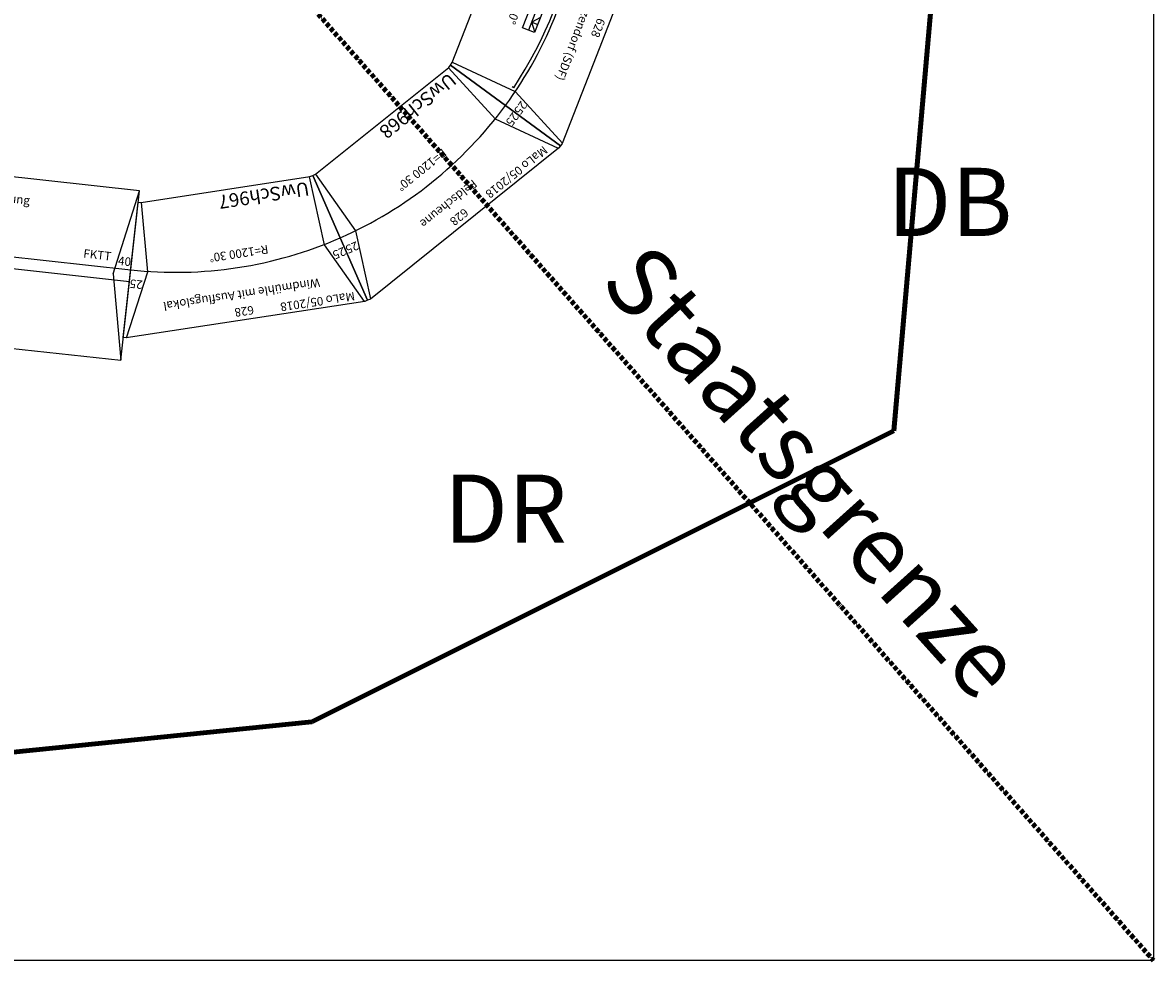
# Model space of a CAD drawing. Units: millimetres. Extents: x -13448 to 23172, y -17025 to 26429.
# Drawn here: x 15965 to 19280, y -17025 to -14274 of the extents above; entities that cross this region are included whole.
import ezdxf
from ezdxf.enums import TextEntityAlignment as Align

# ---------------------------------------------------------------- set-up
doc = ezdxf.new("R2010")
doc.units = ezdxf.units.MM
doc.linetypes.add('ACAD_ISO10W100', pattern=[18, 12, -3, 0, -3])
doc.layers.add('Grenze', color=1, linetype='ACAD_ISO10W100', lineweight=100, true_color=0xff0000)
doc.layers.add('Laufweg1', color=4, linetype='Continuous', lineweight=100, true_color=0x00ffff)
doc.layers.add('Grundriss', color=7, linetype='Continuous')
doc.styles.add('textstyle1524', font='ISOCP')
doc.styles.add('textstyle1525', font='ISOCP')
doc.styles.add('textstyle1526', font='ISOCP')
doc.styles.add('textstyle1527', font='ISOCP')
doc.styles.add('textstyle1528', font='ISOCP')
doc.styles.add('textstyle1529', font='ISOCP')
doc.styles.add('textstyle1530', font='isocp___.ttf')
doc.styles.add('textstyle1630', font='ISOCP')
doc.styles.add('textstyle1631', font='ISOCP')
doc.styles.add('textstyle1632', font='ISOCP')
doc.styles.add('textstyle1633', font='ISOCP')
doc.styles.add('textstyle1634', font='ISOCP')
doc.styles.add('textstyle1635', font='isocp___.ttf')
doc.styles.add('textstyle1636', font='isocp___.ttf')
doc.styles.add('textstyle1637', font='ISOCP')
doc.styles.add('textstyle1638', font='ISOCP')
doc.styles.add('textstyle1639', font='ISOCP')
doc.styles.add('textstyle1640', font='ISOCP')
doc.styles.add('textstyle1641', font='ISOCP')
doc.styles.add('textstyle1642', font='isocp___.ttf')
doc.styles.add('textstyle1643', font='isocp___.ttf')
doc.styles.add('textstyle2079', font='arial.ttf')
doc.styles.add('textstyle2080', font='arial.ttf')
doc.styles.add('textstyle2081', font='arial.ttf')
doc.styles.add('textstyle557', font='ISOCP')
doc.styles.add('textstyle558', font='ISOCP')
doc.styles.add('textstyle559', font='ISOCP')
doc.styles.add('textstyle560', font='ISOCP')
doc.styles.add('textstyle561', font='ISOCP')
doc.styles.add('textstyle562', font='isocp___.ttf')
doc.styles.add('textstyle563', font='isocp___.ttf')

# ---------------------------------------------------------------- blocks, each defined once
blk = doc.blocks.new('A$C79905B0E')
for p, q in [((1000, 500), (0, 500)), ((0, 500), (0, 0)), ((50, 500), (0, 0)), ((950, 250), (1000, 500)), ((1000, 0), (1000, 500)), ((950.1, 249.5), (1000, 0)), ((0, 0), (1000, 0))]:
    blk.add_line(p, q)
for points in [[(0, 267), (1000, 267)], [(0, 233), (1000, 233)]]:
    blk.add_lwpolyline(points)
at = {"color": 2, "true_color": 0xffff00, "style": 'textstyle1524'}
blk.add_text('RBS 03/2011 ', height=25, dxfattribs=at).set_placement((65.3, 475), align=Align.MIDDLE_LEFT)
for s, style, p in [('1000', 'textstyle1526', (500, 474.9)), ('Strassenunterfuehrung', 'textstyle1527', (499.5, 436.9))]:
    blk.add_text(s, height=25, dxfattribs=dict(style=style)).set_placement(p, align=Align.MIDDLE_CENTER)
for s, height, style, p in [('FKTT', 25, 'textstyle1529', (43.1, 300)), ('FKTT', 25, 'textstyle1528', (856.9, 300)), ('HaSan624', 50, 'textstyle1525', (25, 50))]:
    blk.add_text(s, height=height, dxfattribs=dict(style=style)).set_placement(p, align=Align.MIDDLE_LEFT)
at = {"insert": (979.4, 286.8), "char_height": 25, "attachment_point": 5, "style": 'textstyle1530'}
blk.add_mtext('40', dxfattribs=at)
blk = doc.blocks.new('A$C765017C9')
at = {"color": 3, "true_color": 0x00ff00}
for p, q in [((108.6, 196.9), (109.5, 191.9)), ((246.7, 176.1), (246.7, 156.7)), ((252.6, 176.1), (246.7, 176.1)), ((295.4, 194.9), (252.6, 194.9)), ((252.6, 194.9), (252.6, 176.1)), ((295.4, 194.9), (295.4, 176.1)), ((295.4, 176.1), (301.3, 176.1)), ((301.3, 156.7), (301.3, 176.1)), ((337.3, 175.8), (442.3, 175.8)), ((394.8, 194.9), (417.5, 176.8)), ((440.3, 194.9), (417.5, 176.8)), ((417.5, 176.8), (417.5, 194.9)), ((616.1, 196.9), (615.2, 191.9)), ((246.7, 156.7), (301.3, 156.7))]:
    blk.add_line(p, q, dxfattribs=at)
blk.add_lwpolyline([(0, 386.4), (8.7, 388.7), (716, 388.7), (724.7, 386.4), (621.2, 0), (612.5, 2.3), (112.2, 2.3), (103.5, 0)], close=True)
for points in [[(9.7, 389), (100.1, 206.1), (113.2, 2.6)], [(715, 389), (624.6, 206.1), (611.5, 2.6)]]:
    blk.add_lwpolyline(points)
blk.add_lwpolyline([(337.3, 194.9), (442.3, 194.9), (442.3, 156.7), (337.3, 156.7)], close=True, dxfattribs=at)
blk.add_arc((362.3, -965.9), 1200, 75, 105)
blk.add_arc((362.3, -972.7), 1196.7, 77.7579, 102.2421, dxfattribs=at)
at = {"color": 2, "true_color": 0xffff00, "style": 'textstyle1634'}
blk.add_text('MaLo 05/2018', height=25, dxfattribs=at).set_placement((33.8, 366.1), align=Align.MIDDLE_LEFT)
for s, style, p in [('628', 'textstyle1632', (362.3, 363.7)), ('Hp. Schulzendorf (SDF)', 'textstyle1633', (362.3, 313.7)), ('R=1200 30%%D', 'textstyle1631', (356.9, 120.5))]:
    blk.add_text(s, height=25, dxfattribs=dict(style=style)).set_placement(p, align=Align.MIDDLE_CENTER)
at = {"style": 'textstyle1630'}
blk.add_text('UwSch319', height=40, dxfattribs=at).set_placement((115.4, 28.6), align=Align.MIDDLE_LEFT)
at = {"char_height": 25, "attachment_point": 5}
for insert, rotation, style in [((62.1, 234.1), 15, 'textstyle1635'), ((662.6, 234.1), 345, 'textstyle1636')]:
    blk.add_mtext('25', dxfattribs=dict(at, insert=insert, rotation=rotation, style=style))
blk = doc.blocks.new('A$C0984069B')
blk.add_lwpolyline([(0, 386.4), (8.7, 388.7), (716, 388.7), (724.7, 386.4), (621.2, 0), (612.5, 2.3), (112.2, 2.3), (103.5, 0)], close=True)
for points in [[(9.7, 389), (100.1, 206.1), (113.2, 2.6)], [(715, 389), (624.6, 206.1), (611.5, 2.6)]]:
    blk.add_lwpolyline(points)
blk.add_arc((362.3, -965.9), 1200, 75, 105)
at = {"color": 2, "true_color": 0xffff00, "style": 'textstyle1641'}
blk.add_text('MaLo 05/2018', height=25, dxfattribs=at).set_placement((34.9, 368.1), align=Align.MIDDLE_LEFT)
for s, style, p in [('628', 'textstyle1639', (362.3, 363.7)), ('Windmühle mit Ausflugslokal', 'textstyle1640', (362.3, 313.7)), ('R=1200 30%%D', 'textstyle1638', (352.3, 193.9))]:
    blk.add_text(s, height=25, dxfattribs=dict(style=style)).set_placement(p, align=Align.MIDDLE_CENTER)
at = {"style": 'textstyle1637'}
blk.add_text('UwSch967', height=40, dxfattribs=at).set_placement((120.1, 36.3), align=Align.MIDDLE_LEFT)
at = {"char_height": 25, "attachment_point": 5}
for insert, rotation, style in [((62.1, 234.1), 15, 'textstyle1642'), ((662.6, 234.1), 345, 'textstyle1643')]:
    blk.add_mtext('25', dxfattribs=dict(at, insert=insert, rotation=rotation, style=style))
blk = doc.blocks.new('A$C6EFF0CE3')
blk.add_lwpolyline([(0, 386.4), (8.7, 388.7), (716, 388.7), (724.7, 386.4), (621.2, 0), (612.5, 2.3), (112.2, 2.3), (103.5, 0)], close=True)
for points in [[(9.7, 389), (100.1, 206.1), (113.2, 2.6)], [(715, 389), (624.6, 206.1), (611.5, 2.6)]]:
    blk.add_lwpolyline(points)
blk.add_arc((362.3, -965.9), 1200, 75, 105)
at = {"color": 2, "true_color": 0xffff00, "style": 'textstyle561'}
blk.add_text('MaLo 05/2018', height=25, dxfattribs=at).set_placement((38.3, 366.1), align=Align.MIDDLE_LEFT)
for s, style, p in [('628', 'textstyle559', (362.3, 363.7)), ('Feldscheune', 'textstyle560', (362.3, 313.7)), ('R=1200 30%%D', 'textstyle558', (361.7, 186.8))]:
    blk.add_text(s, height=25, dxfattribs=dict(style=style)).set_placement(p, align=Align.MIDDLE_CENTER)
at = {"style": 'textstyle557'}
blk.add_text('UwSch968', height=40, dxfattribs=at).set_placement((119.4, 33.6), align=Align.MIDDLE_LEFT)
at = {"char_height": 25, "attachment_point": 5}
for insert, rotation, style in [((62.1, 234.1), 15, 'textstyle562'), ((662.6, 234.1), 345, 'textstyle563')]:
    blk.add_mtext('25', dxfattribs=dict(at, insert=insert, rotation=rotation, style=style))

msp = doc.modelspace()

# ---------------------------------------------------------------- linework, layer by layer
at = {"layer": 'Grenze'}
msp.add_line((16700, -14100), (19280.3, -17024.9), dxfattribs=at)
at = {"layer": 'Grundriss'}
for p, q in [((19280.3, -2134.9), (19280.3, -17024.9)), ((19280.3, -17024.9), (-13419.7, -17024.9))]:
    msp.add_line(p, q, dxfattribs=at)
at = {"layer": 'Laufweg1'}
for p, q in [((18519, -15472), (18704.5, -13357.9)), ((16813, -16325), (18519, -15472)), ((14253.8, -16584.6), (16813, -16325))]:
    msp.add_line(p, q, dxfattribs=at)

# ---------------------------------------------------------------- block references
for name, p, rotation in [('A$C765017C9', (17445.1, -13820), 248.6948917585721), ('A$C6EFF0CE3', (17300.3, -14334), 218.6948917363432), ('A$C79905B0E', (15258.5, -15154.9), 353.6948917160425), ('A$C0984069B', (16917.8, -14706.6), 188.6948917267011)]:
    msp.add_blockref(name, p, dxfattribs=dict(rotation=rotation))

# ---------------------------------------------------------------- texts
at = {"layer": 'Grenze', "char_height": 200, "attachment_point": 1}
for s, insert, style in [('DB', (18500, -14700), 'textstyle2080'), ('DR', (17200, -15600), 'textstyle2079')]:
    msp.add_mtext(s, dxfattribs=dict(at, insert=insert, style=style))
at = {"layer": 'Grenze', "insert": (17801.5, -14906.4), "char_height": 200, "attachment_point": 1, "rotation": 312, "style": 'textstyle2081'}
msp.add_mtext('Staatsgrenze', dxfattribs=at)

doc.saveas('drawing.dxf')
